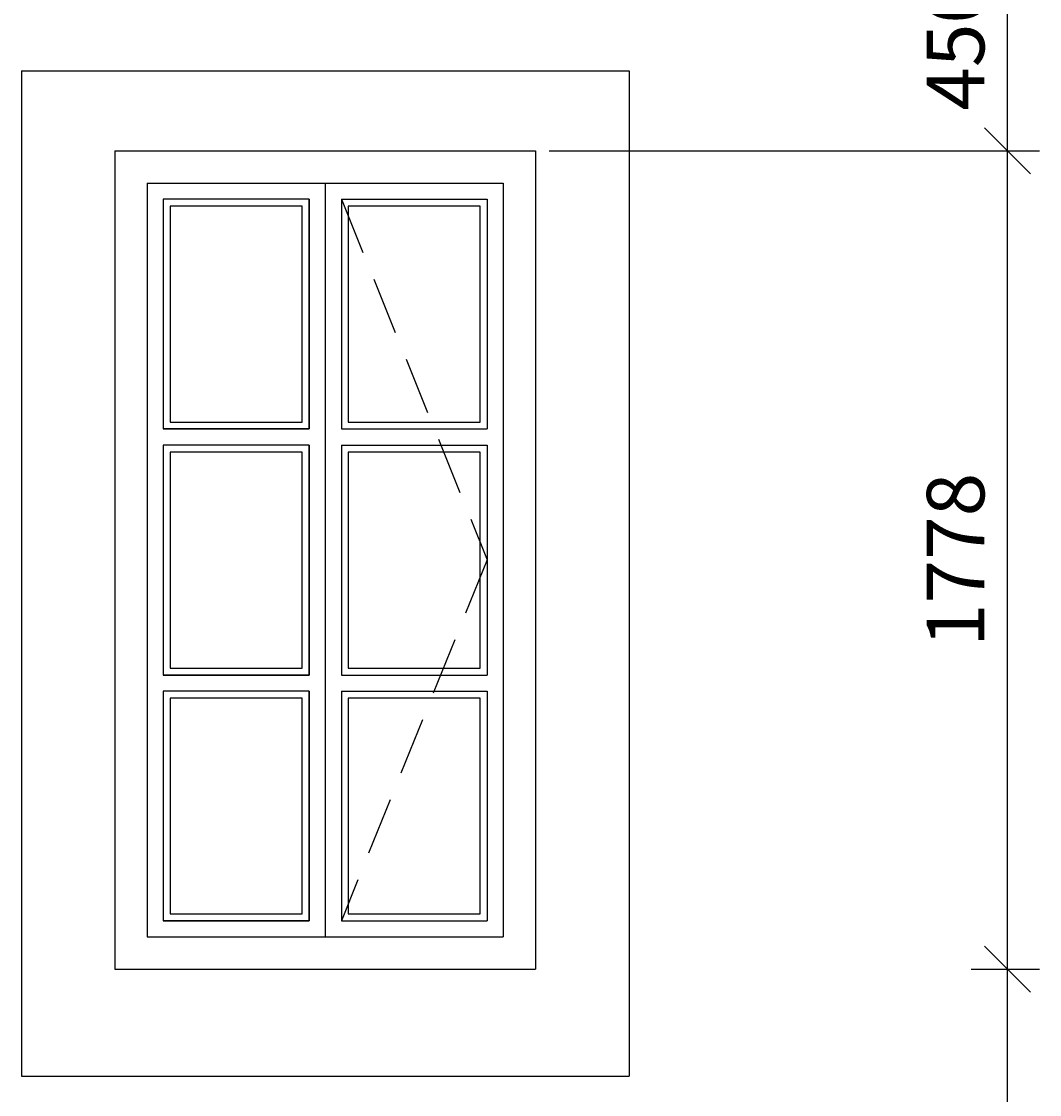
# Model space of a CAD drawing. Extents: x -100525 to 106950, y -76901 to -27689.
# Drawn here: x 70050 to 72263, y -71741 to -69409 of the extents above; entities that cross this region are included whole.
import ezdxf

# ---------------------------------------------------------------- set-up
doc = ezdxf.new("R2010")
doc.units = 0
doc.header["$LTSCALE"] = 50
doc.header["$MEASUREMENT"] = 0
doc.header["$PDMODE"] = 35
doc.header["$PDSIZE"] = 251.866741
doc.linetypes.add('DASHED', pattern=[0.75, 0.5, -0.25])
doc.layers.get('0').update_dxf_attribs({"linetype": 'CONTINUOUS'})
doc.layers.get('DEFPOINTS').update_dxf_attribs({"color": 15, "linetype": 'CONTINUOUS'})
for name, color, linetype in [('RAZM', 1, 'CONTINUOUS'), ('WALL', 6, 'CONTINUOUS'), ('WIND', 1, 'CONTINUOUS')]:
    doc.layers.add(name, color=color, linetype=linetype)
doc.styles.add('ROMAND', font='russ.shx', dxfattribs={"width": 0.7, "height": 125})
doc.dimstyles.get("Standard").update_dxf_attribs({"dimtxt": 1.8, "dimasz": 100, "dimexe": 70, "dimexo": 30, "dimgap": 50, "dimtad": 1, "dimdec": 0, "dimzin": 0, "dimdsep": 46, "dimtxsty": 'ROMAND', "dimblk1": 'OBLIQUE', "dimblk2": 'OBLIQUE', "dimsah": 1, "dimcen": 50, "dimdle": 70, "dimadec": 0, "dimazin": 0, "dimtfac": 1, "dimtdec": 0, "dimtofl": 0, "dimtmove": 0, "dimatfit": 3, "dimldrblk": 'OBLIQUE', "dimfxl": 0, "dimtolj": 1, "dimtzin": 0, "dimarcsym": 0})

# ---------------------------------------------------------------- blocks, each defined once
blk = doc.blocks.new('_OBLIQUE')
at = {"color": 0, "linetype": 'ByBlock'}
blk.add_line((-0.5, -0.5), (0.5, 0.5), dxfattribs=at)
blk = doc.blocks.new('*D321')
at = {"color": 0, "linetype": 'ByBlock'}
for p, q in [((72192.9, -71538.3), (72192.9, -69620.3)), ((71197.4, -69690.3), (72262.9, -69690.3))]:
    blk.add_line(p, q, dxfattribs=at)
at = {"layer": 'DEFPOINTS', "color": 0, "linetype": 'ByBlock'}
for p in [(71167.4, -69690.3), (72192.9, -69690.3), (72084.5, -71468.3)]:
    blk.add_point(p, dxfattribs=at)
at = {"color": 0, "linetype": 'ByBlock', "xscale": 100, "yscale": 100, "zscale": 100}
for p, rotation in [((72192.9, -69690.3), 90), ((72192.9, -71468.3), 270)]:
    blk.add_blockref('_OBLIQUE', p, dxfattribs=dict(at, rotation=rotation))
at = {"color": 0, "linetype": 'ByBlock', "insert": (72080.4, -70579.3), "char_height": 125, "attachment_point": 5, "rotation": 90, "style": 'ROMAND'}
blk.add_mtext('\\A1;1778', dxfattribs=at)
blk = doc.blocks.new('*D317')
at = {"color": 0, "linetype": 'ByBlock'}
for p, q in [((72192.9, -69760.3), (72192.9, -69162.1)), ((71227.4, -69232.1), (72262.9, -69232.1)), ((71227.4, -69690.3), (72262.9, -69690.3))]:
    blk.add_line(p, q, dxfattribs=at)
at = {"layer": 'DEFPOINTS', "color": 0, "linetype": 'ByBlock'}
for p in [(71197.4, -69232.1), (72192.9, -69232.1), (71197.4, -69690.3)]:
    blk.add_point(p, dxfattribs=at)
at = {"color": 0, "linetype": 'ByBlock', "xscale": 100, "yscale": 100, "zscale": 100}
for p, rotation in [((72192.9, -69232.1), 90), ((72192.9, -69690.3), 270)]:
    blk.add_blockref('_OBLIQUE', p, dxfattribs=dict(at, rotation=rotation))
at = {"color": 0, "linetype": 'ByBlock', "insert": (72080.4, -69461.2), "char_height": 125, "attachment_point": 5, "rotation": 90, "style": 'ROMAND'}
blk.add_mtext('\\A1;450', dxfattribs=at)
blk = doc.blocks.new('*D318')
at = {"color": 0, "linetype": 'ByBlock'}
for p, q in [((72192.9, -72452.1), (72192.9, -71398.3)), ((72114.5, -71468.3), (72262.9, -71468.3)), ((72114.5, -72382.1), (72262.9, -72382.1))]:
    blk.add_line(p, q, dxfattribs=at)
at = {"layer": 'DEFPOINTS', "color": 0, "linetype": 'ByBlock'}
for p in [(72084.5, -71468.3), (72192.9, -71468.3), (72084.5, -72382.1)]:
    blk.add_point(p, dxfattribs=at)
at = {"color": 0, "linetype": 'ByBlock', "xscale": 100, "yscale": 100, "zscale": 100}
for p, rotation in [((72192.9, -71468.3), 90), ((72192.9, -72382.1), 270)]:
    blk.add_blockref('_OBLIQUE', p, dxfattribs=dict(at, rotation=rotation))
at = {"color": 0, "linetype": 'ByBlock', "insert": (72080.4, -71925.2), "char_height": 125, "attachment_point": 5, "rotation": 90, "style": 'ROMAND'}
blk.add_mtext('\\A1;914', dxfattribs=at)

msp = doc.modelspace()

# ---------------------------------------------------------------- linework, layer by layer
at = {"layer": 'WALL', "color": 3}
for p, q in [((70050.224, -69516.537), (71370.624, -69516.537)), ((70050.224, -69516.537), (70050.224, -71700.937)), ((71370.624, -69516.537), (71370.624, -71700.937)), ((70050.224, -71700.937), (71370.624, -71700.937))]:
    msp.add_line(p, q, dxfattribs=at)
at = {"layer": 'WIND', "color": 1}
for p, q in [((70253.424, -69690.338), (70253.424, -71468.338)), ((70253.424, -69690.338), (71167.424, -69690.338)), ((71167.424, -69690.338), (71167.424, -71468.338)), ((70323.424, -69760.338), (70323.424, -71398.338)), ((70323.424, -69760.338), (71097.424, -69760.338)), ((70710.424, -69760.338), (70710.424, -71398.338)), ((70710.424, -69760.338), (70710.424, -71354.338)), ((71097.424, -69760.338), (71097.424, -71398.338)), ((70358.424, -69795.338), (70358.424, -70294.838)), ((70675.424, -69795.338), (70358.424, -69795.338)), ((70675.424, -69795.338), (70675.424, -70294.838)), ((70745.424, -69795.338), (71062.424, -69795.338)), ((70745.424, -69795.338), (70745.424, -70294.838)), ((71062.424, -69795.338), (71062.424, -70294.838)), ((70675.424, -70294.838), (70358.424, -70294.838)), ((70745.424, -70294.838), (71062.424, -70294.838)), ((70358.424, -70329.838), (70358.424, -70829.838)), ((70675.424, -70329.838), (70358.424, -70329.838)), ((70675.424, -70329.838), (70675.424, -70829.838)), ((70745.424, -70329.838), (70745.424, -70829.838)), ((70745.424, -70329.838), (71062.424, -70329.838)), ((71062.424, -70329.838), (71062.424, -70829.838)), ((70675.424, -70829.838), (70358.424, -70829.838)), ((70745.424, -70829.838), (71062.424, -70829.838)), ((70675.424, -70864.838), (70358.424, -70864.838)), ((70358.424, -70864.838), (70358.424, -71363.338)), ((70675.424, -70864.838), (70675.424, -71363.338)), ((70745.424, -70864.838), (71062.424, -70864.838)), ((70745.424, -70864.838), (70745.424, -71363.338)), ((71062.424, -70864.838), (71062.424, -71363.338)), ((70675.424, -71363.338), (70358.424, -71363.338)), ((70745.424, -71363.338), (71062.424, -71363.338)), ((70323.424, -71398.338), (71097.424, -71398.338)), ((70253.424, -71468.338), (71167.424, -71468.338))]:
    msp.add_line(p, q, dxfattribs=at)
at = {"layer": 'WIND', "color": 1, "linetype": 'DASHED', "ltscale": 5}
for p, q in [((70745.424, -69795.338), (71062.424, -70579.338)), ((71062.424, -70579.338), (70745.424, -71363.338))]:
    msp.add_line(p, q, dxfattribs=at)
at = {"layer": 'WIND'}
for points in [[(70675.424, -69795.338), (70358.424, -69795.338), (70358.424, -70294.838), (70675.424, -70294.838)], [(70660.424, -69810.338), (70373.424, -69810.338), (70373.424, -70279.838), (70660.424, -70279.838)], [(71047.424, -69810.338), (70760.424, -69810.338), (70760.424, -70279.838), (71047.424, -70279.838)], [(70675.424, -70329.838), (70358.424, -70329.838), (70358.424, -70829.838), (70675.424, -70829.838)], [(70660.424, -70344.838), (70373.424, -70344.838), (70373.424, -70814.838), (70660.424, -70814.838)], [(71047.424, -70344.838), (70760.424, -70344.838), (70760.424, -70814.838), (71047.424, -70814.838)], [(70675.424, -70864.838), (70358.424, -70864.838), (70358.424, -71363.338), (70675.424, -71363.338)], [(70660.424, -70879.838), (70373.424, -70879.838), (70373.424, -71348.338), (70660.424, -71348.338)], [(71047.424, -70879.838), (70760.424, -70879.838), (70760.424, -71348.338), (71047.424, -71348.338)]]:
    msp.add_lwpolyline(points, close=True, dxfattribs=at)

# ---------------------------------------------------------------- dimensions: what is measured, and where the dimension line sits
at = {"layer": 'RAZM', "linetype": 'Continuous'}
dim = msp.add_linear_dim(base=(72192.858, -69232.137), p1=(71197.424, -69690.338), p2=(71197.424, -69232.137), angle=90, text='450', dimstyle='Standard', override={"dimscale": 1}, dxfattribs=at)
dim.commit()
dim.dimension.update_dxf_attribs({"geometry": '*D317', "text_midpoint": (72080.358, -69461.238)})
at = {"layer": 'RAZM', "color": 1, "linetype": 'Continuous'}
for base, p1, p2, override, picture, middle in [((72192.858, -69690.338), (72084.539, -71468.338), (71167.424, -69690.338), {"dimse1": 1, "dimtmove": 1}, '*D321', (72080.358, -70579.338)), ((72192.858, -71468.338), (72084.539, -72382.137), (72084.539, -71468.338), {"dimscale": 1}, '*D318', (72080.358, -71925.238))]:
    dim = msp.add_linear_dim(base=base, p1=p1, p2=p2, angle=90, dimstyle='Standard', override=override, dxfattribs=at)
    dim.commit()
    dim.dimension.update_dxf_attribs({"geometry": picture, "text_midpoint": middle})

doc.saveas('drawing.dxf')
